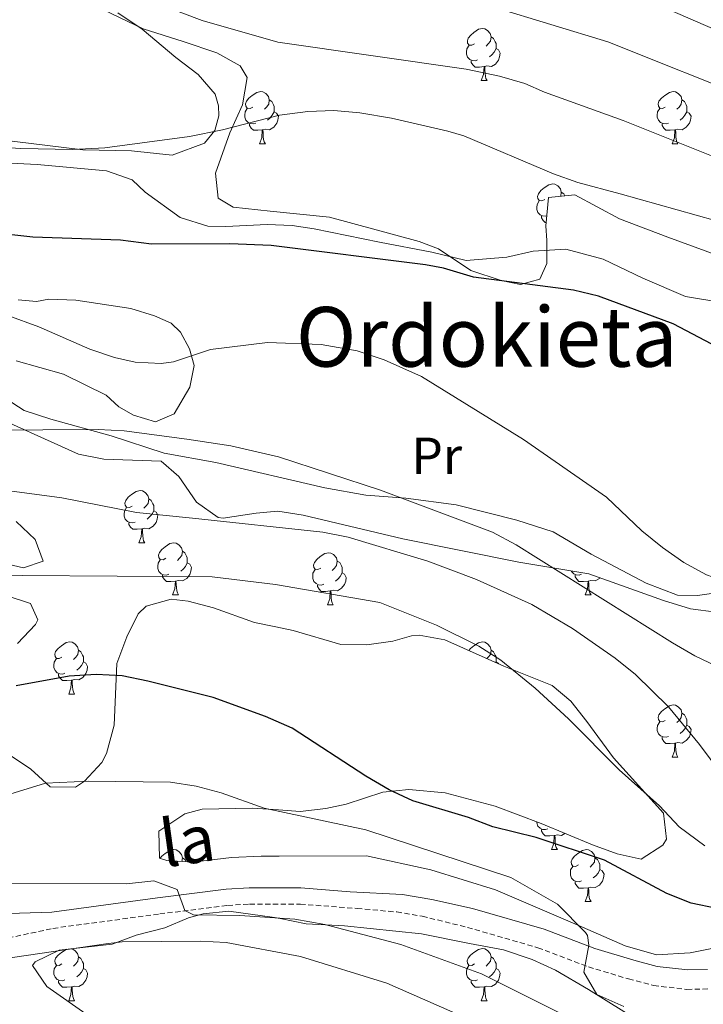
# Model space of a CAD drawing. Units: metres. Extents: x 653952 to 658473, y 4745955 to 4749026.
# Drawn here: x 656084 to 656216, y 4747327 to 4747516 of the extents above; entities that cross this region are included whole.
import ezdxf
from ezdxf.enums import TextEntityAlignment as Align

# ---------------------------------------------------------------- set-up
doc = ezdxf.new("R2010")
doc.units = ezdxf.units.M
doc.header["$MEASUREMENT"] = 0
doc.linetypes.add('TRAZOSX2', pattern=[1.5, 1, -0.5])
for name, color, linetype, lineweight in [('Level 21', 19, 'Continuous', 0), ('Level 35', 92, 'Continuous', 0), ('Level 36', 19, 'Continuous', 40), ('Level 37', 92, 'Continuous', 0), ('Level 4', 36, 'Continuous', 30), ('Level 44', 19, 'Continuous', 0), ('Level 45', 19, 'Continuous', 0), ('Level 5', 36, 'Continuous', 0)]:
    doc.layers.add(name, color=color, linetype=linetype, lineweight=lineweight)
doc.styles.add('Arial', font='ARIAL.TTF', dxfattribs={"height": 0.2})

msp = doc.modelspace()

# ---------------------------------------------------------------- linework, layer by layer
at = {"layer": 'Level 21', "color": 19, "linetype": 'Continuous', "lineweight": 0}
for points in [[(656065.48, 4747342.84, 836.33), (656069.73, 4747344.07, 836.59), (656090.56, 4747344.68, 838.31), (656110.93, 4747347.42, 840.2), (656124.1, 4747349.09, 840.57), (656128.52, 4747349.34, 840.66), (656134.4, 4747349.34, 841.12)], [(656134.4, 4747349.34, 841.12), (656138.49, 4747349.34, 841.44), (656147.95, 4747348.62, 841.8)], [(656147.95, 4747348.62, 841.8), (656158.03, 4747348.06, 842.34), (656163.63, 4747347.15, 842.56), (656171.46, 4747345.37, 843.03), (656185.22, 4747341.4, 844.51), (656194.97, 4747337.71, 845.16), (656202.5, 4747335.44, 845.65), (656206.98, 4747334.26, 846.23), (656212.88, 4747333.57, 846.95), (656216.64, 4747333.66, 846.95)]]:
    msp.add_polyline3d(points, dxfattribs=at)
at = {"layer": 'Level 21', "color": 19, "linetype": 'TRAZOSX2', "lineweight": 0}
for points in [[(656073.38, 4747337.83, 836.59), (656090.81, 4747341.57, 838.31), (656111.34, 4747344.34, 840.2), (656124.38, 4747346, 840.57), (656128.6, 4747346.23, 840.66), (656138.37, 4747346.23, 841.44), (656149.29, 4747345.4, 841.85), (656156.9, 4747344.72, 842.34), (656161.82, 4747343.9, 842.56), (656170.49, 4747341.76, 843.03)], [(656170.49, 4747341.76, 843.03), (656184.03, 4747337.85, 844.51), (656193.76, 4747334.17, 845.16), (656201.48, 4747331.84, 845.65), (656206.28, 4747330.58, 846.23), (656212.7, 4747329.83, 846.95), (656216.96, 4747329.93, 846.95)]]:
    msp.add_polyline3d(points, dxfattribs=at)
at = {"layer": 'Level 35', "color": 92, "linetype": 'Continuous', "lineweight": 0, "ltscale": 0.5}
for points in [[(656180.69, 4747465.44, 883.99), (656176.95, 4747466.2, 883.99), (656171.15, 4747468.11, 883.99), (656164.92, 4747472.26, 883.99), (656161.21, 4747473.72, 883.99), (656143.96, 4747478.35, 884.04), (656132.54, 4747479.53, 884.91), (656125.44, 4747480.27, 885.45), (656122.55, 4747482.04, 885.67), (656122.04, 4747486.85, 885.99), (656124.82, 4747494.57, 887.13), (656127.26, 4747499.95, 888.7), (656128.14, 4747505.24, 889.24), (656126.83, 4747507.49, 889.36), (656122.34, 4747509.99, 889.21), (656115.83, 4747512.17, 889.14), (656108.15, 4747514.61, 890.17), (656094.34, 4747521.27, 891.88)], [(656221.43, 4747470, 885.23), (656209.04, 4747474.51, 885.19), (656199.7, 4747478.03, 884.64), (656191.12, 4747482.68, 884.59), (656186.1, 4747482.18, 884.64), (656185.57, 4747476.7, 884.64), (656185.74, 4747473.88, 884.1), (656185.76, 4747469.46, 884.04), (656184.41, 4747466.44, 884.04), (656180.69, 4747465.44, 883.99)], [(656076.64, 4747441.36, 870.05), (656095.74, 4747432.81, 869.56), (656100.61, 4747431.8, 869.52), (656111.6, 4747431.41, 869.24), (656114.98, 4747428.52, 868.86), (656118.4, 4747423.58, 868.8), (656122.56, 4747420.57, 868.76), (656123.53, 4747420.45, 868.75), (656129.85, 4747421.46, 868.7), (656133.36, 4747421.74, 868.7), (656134.01, 4747421.79, 868.7), (656138.94, 4747421.08, 868.68), (656158.08, 4747416.49, 868.48), (656180.39, 4747412, 871.18), (656193.84, 4747409.76, 871.45), (656208.18, 4747404.63, 872.4), (656213.41, 4747403.06, 873.34), (656218.29, 4747402.37, 874.22)], [(656078.8, 4747412.37, 860.02), (656085.15, 4747410.95, 860.94), (656088.91, 4747412.22, 861.65), (656087.37, 4747416.36, 861.75), (656083.73, 4747419.85, 862.16)], [(656086.48, 4747404.03, 856.82), (656081.64, 4747405.67, 857.22)], [(656151.11, 4747355.51, 850.48), (656134.31, 4747355.46, 850.48), (656130.85, 4747355.45, 850.48), (656125.13, 4747355.18, 850.48), (656117.64, 4747354.28, 850.48), (656112.68, 4747354.64, 850.48), (656111.29, 4747355.09, 850.48), (656111.18, 4747360.25, 850.48), (656116.15, 4747363.59, 850.69), (656119.47, 4747364.51, 850.96), (656129.14, 4747364.71, 851.99), (656134.18, 4747364.36, 852.05), (656138.35, 4747364.07, 852.1), (656143.3, 4747364.62, 852.16), (656147.18, 4747365.47, 852.21), (656154.26, 4747367.79, 852.86), (656159.24, 4747368.3, 853.16), (656166.23, 4747367.64, 853.78), (656175.81, 4747365.09, 855.07), (656184.68, 4747361.72, 855.57), (656194.55, 4747357.67, 857.52), (656199.28, 4747355.92, 857.98), (656203.88, 4747354.87, 858.23), (656208.06, 4747357.57, 858.32), (656208.8, 4747358.72, 858.34), (656208.22, 4747363.75, 858.33), (656198.58, 4747374.4, 859.21), (656193.48, 4747381.34, 859.31), (656190.38, 4747385.29, 860.03), (656186.77, 4747388.31, 860.72), (656177.48, 4747391.99, 861.1), (656166.16, 4747397.09, 861.05), (656161.19, 4747397.95, 860.81), (656159.72, 4747397.86, 860.72), (656156.14, 4747396.8, 860.45), (656151.15, 4747396.14, 860.16), (656146.13, 4747396.18, 859.98), (656136.97, 4747398.89, 860.02), (656133.68, 4747399.56, 860.09), (656129.53, 4747400.42, 860.18), (656121.68, 4747403.24, 860.24), (656116.79, 4747404.48, 859.99), (656113.54, 4747404.89, 859.8), (656108.72, 4747403.54, 859.74), (656107.16, 4747402.1, 859.69), (656105.01, 4747397.62, 859.13), (656103.06, 4747392.53, 858.98), (656102.58, 4747380.68, 857.98), (656101.13, 4747375.18, 856.71), (656100.2, 4747373.49, 856.28), (656096.85, 4747369.91, 855.34), (656095.11, 4747368.72, 855.03), (656090.27, 4747368.81, 853.65), (656086.55, 4747372.19, 853.13), (656082.46, 4747374.95, 852.39)], [(656084, 4747396.35, 855.46), (656087.47, 4747400.01, 856.45), (656087.92, 4747400.89, 856.6), (656086.48, 4747404.03, 856.82)], [(656270.88, 4747404.05, 871.42), (656270.35, 4747398.31, 870.93), (656270.08, 4747392.97, 868.65), (656270.14, 4747388.55, 866.15), (656270.19, 4747382.05, 865.27), (656270.26, 4747376.65, 864), (656270.14, 4747371.65, 862.44), (656268.74, 4747366.46, 860.35), (656266.82, 4747361.85, 859.75), (656264.11, 4747358.41, 858.87), (656260.05, 4747355.68, 857.85), (656255.05, 4747353.57, 857.04), (656240.93, 4747348.64, 856.87), (656234.42, 4747345.1, 856.62), (656227.8, 4747341.5, 855.45), (656223.26, 4747339.56, 854.68), (656218.14, 4747337.82, 853.81), (656213.31, 4747336.89, 852.92), (656206.84, 4747336.49, 852.48), (656200.79, 4747338.23, 852.1), (656191.58, 4747342.24, 851.79), (656175.91, 4747348.96, 850.5), (656163.44, 4747352.8, 850.48), (656151.11, 4747355.51, 850.48)], [(656097.79, 4747324.69, 837.72), (656089.65, 4747330.41, 838.09), (656086.86, 4747334.46, 838.98), (656087.36, 4747335.16, 839.19), (656091.98, 4747337.39, 840.23), (656102.16, 4747338.52, 842.17), (656106.83, 4747340.25, 842.78), (656112.29, 4747341.67, 843.44), (656116.89, 4747343.6, 843.75), (656119.67, 4747344.39, 843.84), (656124.6, 4747344.88, 844.02), (656133.43, 4747343.66, 845), (656134.48, 4747343.44, 845.14), (656139.48, 4747342.44, 845.81), (656146.86, 4747342.06, 846.3), (656161.64, 4747340.53, 848.04), (656170.91, 4747338.67, 848.69), (656177.44, 4747337.41, 849.77), (656182.93, 4747335.58, 850.13), (656187.44, 4747333.51, 850.7), (656193.78, 4747329.83, 851.51), (656207.87, 4747321.05, 851.51)]]:
    msp.add_polyline3d(points, dxfattribs=at)
at = {"layer": 'Level 36', "color": 92, "linetype": 'Continuous', "lineweight": 0}
for points in [[(656171.86, 4747511.69), (656171.32, 4747511.43), (656170.8, 4747511.48), (656170.53, 4747511.85), (656170.48, 4747512.28), (656170.64, 4747512.8), (656171.12, 4747513.39), (656171.75, 4747513.92), (656172.65, 4747514.51), (656173.4, 4747514.67), (656173.82, 4747514.61), (656174.35, 4747514.3), (656174.88, 4747513.71), (656175.04, 4747513.07), (656174.93, 4747512.22), (656174.5, 4747511.69), (656174.08, 4747511.27)], [(656175.04, 4747513.07), (656175.52, 4747512.76), (656175.83, 4747512.12), (656175.99, 4747511.8), (656175.99, 4747511.22), (656175.99, 4747510.79), (656175.62, 4747510.1), (656175.2, 4747509.62), (656174.72, 4747509.2)], [(656172.44, 4747508.61), (656172.02, 4747508.45), (656171.43, 4747508.51), (656170.96, 4747508.72), (656170.53, 4747509.15), (656170.32, 4747509.73), (656170.32, 4747510.15), (656170.37, 4747510.74), (656170.8, 4747511.43)], [(656175.99, 4747510.79), (656176.44, 4747510.54), (656176.79, 4747509.93), (656176.68, 4747509.2), (656176.47, 4747508.56), (656175.88, 4747507.82), (656175.09, 4747507.34), (656174.24, 4747507.45), (656173.81, 4747507.32)], [(656173.7, 4747507.32), (656172.81, 4747507.23), (656171.96, 4747507.23), (656171.54, 4747507.66), (656171.22, 4747508.14), (656171.22, 4747508.45)], [(656173.16, 4747504.63), (656173.59, 4747505.79), (656173.7, 4747507.32), (656173.81, 4747507.32), (656173.84, 4747506.73), (656173.88, 4747506.05), (656173.95, 4747505.43), (656174.06, 4747505.03), (656174.28, 4747504.63)], [(656173.16, 4747504.63), (656174.28, 4747504.63)], [(656129.22, 4747499.55), (656128.69, 4747499.29), (656128.16, 4747499.34), (656127.89, 4747499.71), (656127.84, 4747500.14), (656128, 4747500.66), (656128.48, 4747501.25), (656129.11, 4747501.78), (656130.01, 4747502.37), (656130.76, 4747502.53), (656131.18, 4747502.47), (656131.71, 4747502.16), (656132.24, 4747501.57), (656132.4, 4747500.93), (656132.29, 4747500.08), (656131.87, 4747499.55), (656131.45, 4747499.13)], [(656132.4, 4747500.93), (656132.88, 4747500.62), (656133.19, 4747499.98), (656133.35, 4747499.66), (656133.35, 4747499.08), (656133.35, 4747498.65), (656132.98, 4747497.96), (656132.56, 4747497.48), (656132.08, 4747497.06)], [(656208.54, 4747499.55), (656208.02, 4747499.29), (656207.48, 4747499.34), (656207.22, 4747499.71), (656207.16, 4747500.14), (656207.32, 4747500.66), (656207.8, 4747501.25), (656208.44, 4747501.78), (656209.34, 4747502.37), (656210.08, 4747502.53), (656210.51, 4747502.47), (656211.04, 4747502.16), (656211.57, 4747501.57), (656211.73, 4747500.93), (656211.62, 4747500.08), (656211.2, 4747499.55), (656210.78, 4747499.13)], [(656211.73, 4747500.93), (656212.2, 4747500.62), (656212.52, 4747499.98), (656212.68, 4747499.66), (656212.68, 4747499.08), (656212.68, 4747498.65), (656212.31, 4747497.96), (656211.89, 4747497.48), (656211.41, 4747497.06)], [(656129.8, 4747496.47), (656129.38, 4747496.31), (656128.79, 4747496.37), (656128.32, 4747496.58), (656127.89, 4747497.01), (656127.68, 4747497.59), (656127.68, 4747498.01), (656127.73, 4747498.6), (656128.16, 4747499.29)], [(656209.13, 4747496.47), (656208.7, 4747496.31), (656208.12, 4747496.37), (656207.64, 4747496.58), (656207.22, 4747497.01), (656207, 4747497.59), (656207, 4747498.01), (656207.06, 4747498.6), (656207.48, 4747499.29)], [(656133.35, 4747498.65), (656133.81, 4747498.4), (656134.15, 4747497.79), (656134.04, 4747497.06), (656133.83, 4747496.42), (656133.25, 4747495.68), (656132.45, 4747495.2), (656131.6, 4747495.31), (656131.17, 4747495.18)], [(656212.68, 4747498.65), (656213.14, 4747498.4), (656213.48, 4747497.79), (656213.37, 4747497.06), (656213.16, 4747496.42), (656212.58, 4747495.68), (656211.78, 4747495.2), (656210.93, 4747495.31), (656210.5, 4747495.18)], [(656131.06, 4747495.18), (656130.17, 4747495.09), (656129.33, 4747495.09), (656128.9, 4747495.52), (656128.58, 4747496), (656128.58, 4747496.31)], [(656130.52, 4747492.49), (656130.95, 4747493.65), (656131.06, 4747495.18), (656131.17, 4747495.18), (656131.21, 4747494.59), (656131.24, 4747493.91), (656131.31, 4747493.29), (656131.43, 4747492.89), (656131.64, 4747492.49)], [(656210.39, 4747495.18), (656209.5, 4747495.09), (656208.66, 4747495.09), (656208.23, 4747495.52), (656207.91, 4747496), (656207.91, 4747496.31)], [(656209.84, 4747492.49), (656210.28, 4747493.65), (656210.39, 4747495.18), (656210.5, 4747495.18), (656210.54, 4747494.59), (656210.57, 4747493.91), (656210.64, 4747493.29), (656210.76, 4747492.89), (656210.97, 4747492.49)], [(656130.52, 4747492.49), (656131.64, 4747492.49)], [(656209.84, 4747492.49), (656210.97, 4747492.49)], [(656185.36, 4747481.78), (656184.83, 4747481.52), (656184.3, 4747481.57), (656184.03, 4747481.94), (656183.98, 4747482.37), (656184.14, 4747482.89), (656184.62, 4747483.48), (656185.25, 4747484.01), (656186.15, 4747484.6), (656186.9, 4747484.76), (656187.32, 4747484.7), (656187.85, 4747484.39), (656188.38, 4747483.8), (656188.54, 4747483.16), (656188.44, 4747482.41)], [(656188.54, 4747483.16), (656189.02, 4747482.85), (656189.2, 4747482.49)], [(656185.76, 4747478.63), (656185.52, 4747478.54), (656184.93, 4747478.6), (656184.46, 4747478.81), (656184.03, 4747479.24), (656183.82, 4747479.82), (656183.82, 4747480.24), (656183.87, 4747480.83), (656184.3, 4747481.52)], [(656185.63, 4747477.32), (656185.47, 4747477.32), (656185.04, 4747477.75), (656184.72, 4747478.23), (656184.72, 4747478.54)], [(656106.03, 4747422.79), (656105.5, 4747422.53), (656104.97, 4747422.58), (656104.71, 4747422.95), (656104.65, 4747423.38), (656104.81, 4747423.9), (656105.29, 4747424.49), (656105.93, 4747425.02), (656106.83, 4747425.61), (656107.57, 4747425.77), (656108, 4747425.71), (656108.53, 4747425.4), (656109.06, 4747424.81), (656109.22, 4747424.17), (656109.11, 4747423.32), (656108.68, 4747422.79), (656108.26, 4747422.37)], [(656109.22, 4747424.17), (656109.69, 4747423.86), (656110.01, 4747423.22), (656110.17, 4747422.9), (656110.17, 4747422.32), (656110.17, 4747421.89), (656109.8, 4747421.2), (656109.38, 4747420.72), (656108.9, 4747420.3)], [(656106.62, 4747419.71), (656106.19, 4747419.55), (656105.61, 4747419.61), (656105.13, 4747419.82), (656104.71, 4747420.25), (656104.49, 4747420.83), (656104.49, 4747421.25), (656104.55, 4747421.84), (656104.97, 4747422.53)], [(656110.17, 4747421.89), (656110.62, 4747421.64), (656110.96, 4747421.03), (656110.86, 4747420.3), (656110.64, 4747419.66), (656110.06, 4747418.92), (656109.26, 4747418.44), (656108.42, 4747418.55), (656107.99, 4747418.42)], [(656107.88, 4747418.42), (656106.99, 4747418.33), (656106.14, 4747418.33), (656105.72, 4747418.76), (656105.4, 4747419.24), (656105.4, 4747419.55)], [(656107.33, 4747415.73), (656107.76, 4747416.89), (656107.88, 4747418.42), (656107.99, 4747418.42), (656108.02, 4747417.83), (656108.06, 4747417.15), (656108.12, 4747416.53), (656108.24, 4747416.13), (656108.46, 4747415.73)], [(656107.33, 4747415.73), (656108.46, 4747415.73)], [(656112.5, 4747412.76), (656111.98, 4747412.49), (656111.44, 4747412.55), (656111.18, 4747412.92), (656111.12, 4747413.34), (656111.28, 4747413.86), (656111.76, 4747414.46), (656112.4, 4747414.99), (656113.3, 4747415.57), (656114.04, 4747415.73), (656114.47, 4747415.68), (656115, 4747415.36), (656115.53, 4747414.78), (656115.69, 4747414.14), (656115.58, 4747413.29), (656115.16, 4747412.76), (656114.74, 4747412.33)], [(656115.69, 4747414.14), (656116.16, 4747413.82), (656116.48, 4747413.18), (656116.64, 4747412.86), (656116.64, 4747412.28), (656116.64, 4747411.86), (656116.27, 4747411.17), (656115.85, 4747410.69), (656115.37, 4747410.27)], [(656142.28, 4747410.85), (656141.75, 4747410.59), (656141.22, 4747410.64), (656140.95, 4747411.01), (656140.9, 4747411.44), (656141.06, 4747411.96), (656141.54, 4747412.55), (656142.17, 4747413.08), (656143.07, 4747413.67), (656143.82, 4747413.83), (656144.24, 4747413.77), (656144.77, 4747413.46), (656145.3, 4747412.87), (656145.46, 4747412.23), (656145.35, 4747411.38), (656144.93, 4747410.85), (656144.51, 4747410.43)], [(656113.09, 4747409.68), (656112.66, 4747409.52), (656112.08, 4747409.58), (656111.6, 4747409.79), (656111.18, 4747410.21), (656110.96, 4747410.8), (656110.96, 4747411.22), (656111.02, 4747411.8), (656111.44, 4747412.49)], [(656116.64, 4747411.86), (656117.1, 4747411.61), (656117.44, 4747410.99), (656117.33, 4747410.27), (656117.12, 4747409.63), (656116.54, 4747408.89), (656115.74, 4747408.41), (656114.89, 4747408.51), (656114.46, 4747408.38)], [(656145.46, 4747412.23), (656145.94, 4747411.92), (656146.25, 4747411.28), (656146.41, 4747410.96), (656146.41, 4747410.38), (656146.41, 4747409.95), (656146.04, 4747409.26), (656145.62, 4747408.78), (656145.14, 4747408.36)], [(656142.86, 4747407.77), (656142.44, 4747407.61), (656141.85, 4747407.67), (656141.38, 4747407.88), (656140.95, 4747408.31), (656140.74, 4747408.89), (656140.74, 4747409.31), (656140.79, 4747409.9), (656141.22, 4747410.59)], [(656146.41, 4747409.95), (656146.87, 4747409.7), (656147.21, 4747409.09), (656147.1, 4747408.36), (656146.89, 4747407.72), (656146.31, 4747406.98), (656145.51, 4747406.5), (656144.66, 4747406.61), (656144.23, 4747406.48)], [(656192.42, 4747409.68), (656191.99, 4747409.52), (656191.41, 4747409.58), (656190.93, 4747409.79), (656190.51, 4747410.21), (656190.47, 4747410.32)], [(656114.35, 4747408.38), (656113.46, 4747408.3), (656112.62, 4747408.3), (656112.19, 4747408.73), (656111.87, 4747409.2), (656111.87, 4747409.52)], [(656113.8, 4747405.7), (656114.24, 4747406.86), (656114.35, 4747408.38), (656114.46, 4747408.38), (656114.5, 4747407.8), (656114.53, 4747407.11), (656114.6, 4747406.5), (656114.72, 4747406.1), (656114.93, 4747405.7)], [(656193.68, 4747408.38), (656192.79, 4747408.3), (656191.94, 4747408.3), (656191.52, 4747408.73), (656191.2, 4747409.2), (656191.2, 4747409.52)], [(656193.13, 4747405.7), (656193.57, 4747406.86), (656193.68, 4747408.38), (656193.79, 4747408.38), (656193.82, 4747407.8), (656193.86, 4747407.11), (656193.93, 4747406.5), (656194.04, 4747406.1), (656194.26, 4747405.7)], [(656195.95, 4747409), (656195.86, 4747408.89), (656195.07, 4747408.41), (656194.22, 4747408.51), (656193.79, 4747408.38)], [(656144.12, 4747406.48), (656143.23, 4747406.39), (656142.39, 4747406.39), (656141.96, 4747406.82), (656141.64, 4747407.3), (656141.64, 4747407.61)], [(656143.58, 4747403.79), (656144.01, 4747404.95), (656144.12, 4747406.48), (656144.23, 4747406.48), (656144.27, 4747405.89), (656144.3, 4747405.21), (656144.37, 4747404.59), (656144.49, 4747404.19), (656144.7, 4747403.79)], [(656113.8, 4747405.7), (656114.93, 4747405.7)], [(656193.13, 4747405.7), (656194.26, 4747405.7)], [(656143.58, 4747403.79), (656144.7, 4747403.79)], [(656092.53, 4747393.71), (656092, 4747393.45), (656091.47, 4747393.5), (656091.2, 4747393.87), (656091.15, 4747394.29), (656091.31, 4747394.81), (656091.79, 4747395.41), (656092.42, 4747395.94), (656093.32, 4747396.53), (656094.07, 4747396.69), (656094.49, 4747396.63), (656095.02, 4747396.31), (656095.55, 4747395.73), (656095.71, 4747395.09), (656095.6, 4747394.24), (656095.18, 4747393.71), (656094.76, 4747393.29)], [(656170.79, 4747395.01), (656171.11, 4747395.41), (656171.75, 4747395.94), (656172.65, 4747396.52), (656173.39, 4747396.68), (656173.82, 4747396.63), (656174.35, 4747396.31), (656174.88, 4747395.73), (656175.04, 4747395.09), (656174.93, 4747394.24), (656174.5, 4747393.71), (656174.24, 4747393.45)], [(656095.71, 4747395.09), (656096.19, 4747394.77), (656096.5, 4747394.13), (656096.66, 4747393.81), (656096.66, 4747393.23), (656096.66, 4747392.81), (656096.29, 4747392.12), (656095.87, 4747391.64), (656095.39, 4747391.22)], [(656175.04, 4747395.09), (656175.51, 4747394.77), (656175.83, 4747394.13), (656175.99, 4747393.81), (656175.99, 4747393.23), (656175.99, 4747392.81), (656175.92, 4747392.69)], [(656093.11, 4747390.63), (656092.69, 4747390.47), (656092.1, 4747390.53), (656091.63, 4747390.74), (656091.2, 4747391.17), (656090.99, 4747391.75), (656090.99, 4747392.17), (656091.04, 4747392.75), (656091.47, 4747393.45)], [(656096.66, 4747392.81), (656097.12, 4747392.56), (656097.46, 4747391.95), (656097.35, 4747391.22), (656097.14, 4747390.58), (656096.56, 4747389.84), (656095.76, 4747389.36), (656094.91, 4747389.47), (656094.48, 4747389.33)], [(656175.99, 4747392.81), (656176.44, 4747392.56), (656176.52, 4747392.42)], [(656094.37, 4747389.33), (656093.48, 4747389.25), (656092.64, 4747389.25), (656092.21, 4747389.68), (656091.89, 4747390.15), (656091.89, 4747390.47)], [(656093.83, 4747386.65), (656094.26, 4747387.81), (656094.37, 4747389.33), (656094.48, 4747389.33), (656094.52, 4747388.75), (656094.55, 4747388.07), (656094.62, 4747387.45), (656094.74, 4747387.05), (656094.95, 4747386.65)], [(656093.83, 4747386.65), (656094.95, 4747386.65)], [(656208.54, 4747381.57), (656208.01, 4747381.3), (656207.48, 4747381.36), (656207.22, 4747381.73), (656207.16, 4747382.15), (656207.32, 4747382.67), (656207.8, 4747383.27), (656208.44, 4747383.8), (656209.34, 4747384.38), (656210.08, 4747384.54), (656210.51, 4747384.49), (656211.04, 4747384.17), (656211.57, 4747383.59), (656211.73, 4747382.95), (656211.62, 4747382.1), (656211.19, 4747381.57), (656210.77, 4747381.14)], [(656211.73, 4747382.95), (656212.2, 4747382.63), (656212.52, 4747381.99), (656212.68, 4747381.67), (656212.68, 4747381.09), (656212.68, 4747380.67), (656212.31, 4747379.98), (656211.89, 4747379.5), (656211.41, 4747379.08)], [(656209.13, 4747378.49), (656208.7, 4747378.33), (656208.12, 4747378.39), (656207.64, 4747378.6), (656207.22, 4747379.02), (656207, 4747379.61), (656207, 4747380.03), (656207.06, 4747380.61), (656207.48, 4747381.3)], [(656212.68, 4747380.67), (656213.13, 4747380.42), (656213.48, 4747379.8), (656213.37, 4747379.08), (656213.16, 4747378.44), (656212.57, 4747377.7), (656211.78, 4747377.22), (656210.93, 4747377.32), (656210.5, 4747377.19)], [(656210.39, 4747377.19), (656209.5, 4747377.11), (656208.65, 4747377.11), (656208.23, 4747377.54), (656207.91, 4747378.01), (656207.91, 4747378.33)], [(656209.84, 4747374.51), (656210.28, 4747375.67), (656210.39, 4747377.19), (656210.5, 4747377.19), (656210.53, 4747376.61), (656210.57, 4747375.92), (656210.64, 4747375.31), (656210.75, 4747374.91), (656210.97, 4747374.51)], [(656209.84, 4747374.51), (656210.97, 4747374.51)], [(656185.94, 4747360.72), (656185.52, 4747360.56), (656184.93, 4747360.62), (656184.46, 4747360.83), (656184.03, 4747361.26), (656183.82, 4747361.84), (656183.82, 4747362.05)], [(656187.2, 4747359.43), (656186.31, 4747359.34), (656185.46, 4747359.34), (656185.04, 4747359.77), (656184.72, 4747360.25), (656184.72, 4747360.56)], [(656186.66, 4747356.74), (656187.09, 4747357.9), (656187.2, 4747359.43), (656187.31, 4747359.43), (656187.34, 4747358.84), (656187.38, 4747358.16), (656187.45, 4747357.54), (656187.56, 4747357.14), (656187.78, 4747356.74)], [(656189.25, 4747359.85), (656188.59, 4747359.45), (656187.74, 4747359.56), (656187.31, 4747359.43)], [(656111.43, 4747355.05), (656111.76, 4747355.47), (656112.4, 4747356), (656113.3, 4747356.58), (656114.04, 4747356.74), (656114.47, 4747356.69), (656115, 4747356.37), (656115.53, 4747355.79), (656115.69, 4747355.15), (656115.6, 4747354.43)], [(656115.69, 4747355.15), (656116.16, 4747354.83), (656116.39, 4747354.37)], [(656186.66, 4747356.74), (656187.78, 4747356.74)], [(656191.83, 4747353.77), (656191.3, 4747353.5), (656190.77, 4747353.56), (656190.5, 4747353.93), (656190.45, 4747354.35), (656190.61, 4747354.87), (656191.09, 4747355.47), (656191.72, 4747356), (656192.62, 4747356.58), (656193.37, 4747356.74), (656193.8, 4747356.69), (656194.32, 4747356.37), (656194.86, 4747355.79), (656195.02, 4747355.15), (656194.9, 4747354.3), (656194.48, 4747353.77), (656194.06, 4747353.34)], [(656195.02, 4747355.15), (656195.49, 4747354.83), (656195.8, 4747354.19), (656195.96, 4747353.87), (656195.96, 4747353.29), (656195.96, 4747352.87), (656195.6, 4747352.18), (656195.18, 4747351.7), (656194.7, 4747351.28)], [(656192.42, 4747350.69), (656191.99, 4747350.53), (656191.4, 4747350.59), (656190.93, 4747350.8), (656190.5, 4747351.22), (656190.29, 4747351.81), (656190.29, 4747352.23), (656190.34, 4747352.81), (656190.77, 4747353.5)], [(656195.96, 4747352.87), (656196.42, 4747352.62), (656196.76, 4747352), (656196.66, 4747351.28), (656196.44, 4747350.64), (656195.86, 4747349.9), (656195.06, 4747349.42), (656194.22, 4747349.52), (656193.78, 4747349.39)], [(656193.68, 4747349.39), (656192.78, 4747349.31), (656191.94, 4747349.31), (656191.52, 4747349.74), (656191.2, 4747350.21), (656191.2, 4747350.53)], [(656193.13, 4747346.71), (656193.56, 4747347.87), (656193.68, 4747349.39), (656193.78, 4747349.39), (656193.82, 4747348.81), (656193.86, 4747348.12), (656193.92, 4747347.51), (656194.04, 4747347.11), (656194.26, 4747346.71)], [(656193.13, 4747346.71), (656194.26, 4747346.71)], [(656092.53, 4747334.72), (656092, 4747334.45), (656091.47, 4747334.51), (656091.2, 4747334.88), (656091.15, 4747335.3), (656091.31, 4747335.82), (656091.79, 4747336.42), (656092.42, 4747336.95), (656093.32, 4747337.53), (656093.4, 4747337.55)], [(656094.36, 4747337.66), (656094.49, 4747337.64), (656095.02, 4747337.32), (656095.55, 4747336.74), (656095.71, 4747336.1), (656095.6, 4747335.25), (656095.18, 4747334.72), (656094.76, 4747334.29)], [(656095.71, 4747336.1), (656096.19, 4747335.78), (656096.5, 4747335.14), (656096.66, 4747334.82), (656096.66, 4747334.24), (656096.66, 4747333.82), (656096.29, 4747333.13), (656095.87, 4747332.65), (656095.39, 4747332.23)], [(656171.85, 4747334.72), (656171.32, 4747334.45), (656170.79, 4747334.51), (656170.53, 4747334.88), (656170.47, 4747335.3), (656170.63, 4747335.82), (656171.11, 4747336.42), (656171.75, 4747336.95), (656172.65, 4747337.53), (656173.39, 4747337.69), (656173.82, 4747337.64), (656174.35, 4747337.32), (656174.88, 4747336.74), (656175.04, 4747336.1), (656174.93, 4747335.25), (656174.5, 4747334.72), (656174.08, 4747334.29)], [(656175.04, 4747336.1), (656175.51, 4747335.78), (656175.83, 4747335.14), (656175.99, 4747334.82), (656175.99, 4747334.24), (656175.99, 4747333.82), (656175.62, 4747333.13), (656175.2, 4747332.65), (656174.72, 4747332.23)], [(656093.11, 4747331.64), (656092.69, 4747331.48), (656092.1, 4747331.54), (656091.63, 4747331.75), (656091.2, 4747332.17), (656090.99, 4747332.76), (656090.99, 4747333.18), (656091.04, 4747333.76), (656091.47, 4747334.45)], [(656172.44, 4747331.64), (656172.01, 4747331.48), (656171.43, 4747331.54), (656170.95, 4747331.75), (656170.53, 4747332.17), (656170.31, 4747332.76), (656170.31, 4747333.18), (656170.37, 4747333.76), (656170.79, 4747334.45)], [(656096.66, 4747333.82), (656097.12, 4747333.57), (656097.46, 4747332.95), (656097.35, 4747332.23), (656097.14, 4747331.59), (656096.56, 4747330.85), (656095.76, 4747330.37), (656094.91, 4747330.47), (656094.48, 4747330.34)], [(656175.99, 4747333.82), (656176.44, 4747333.57), (656176.79, 4747332.95), (656176.68, 4747332.23), (656176.47, 4747331.59), (656175.88, 4747330.85), (656175.09, 4747330.37), (656174.24, 4747330.47), (656173.81, 4747330.34)], [(656094.37, 4747330.34), (656093.48, 4747330.26), (656092.64, 4747330.26), (656092.21, 4747330.69), (656091.89, 4747331.17), (656091.89, 4747331.48)], [(656173.7, 4747330.34), (656172.81, 4747330.26), (656171.96, 4747330.26), (656171.54, 4747330.69), (656171.22, 4747331.16), (656171.22, 4747331.48)], [(656093.83, 4747327.66), (656094.26, 4747328.82), (656094.37, 4747330.34), (656094.48, 4747330.34), (656094.52, 4747329.76), (656094.55, 4747329.07), (656094.62, 4747328.46), (656094.74, 4747328.06), (656094.95, 4747327.66)], [(656173.15, 4747327.66), (656173.59, 4747328.82), (656173.7, 4747330.34), (656173.81, 4747330.34), (656173.84, 4747329.76), (656173.88, 4747329.07), (656173.95, 4747328.46), (656174.06, 4747328.06), (656174.28, 4747327.66)], [(656093.83, 4747327.66), (656094.95, 4747327.66)], [(656173.15, 4747327.66), (656174.28, 4747327.66)]]:
    msp.add_lwpolyline(points, dxfattribs=at)
for points in [[(656105.92, 4747491.15, 880.14), (656096.55, 4747491.35, 879.97), (656080.25, 4747493.3, 880.68), (656071.24, 4747494.72, 881.17), (656061.49, 4747496.69, 880.95), (656051.38, 4747499.91, 881.06), (656028.4, 4747504.28, 882.2), (656016.46, 4747507.95, 883.77), (656002.28, 4747512.85, 885.67), (655992.6, 4747515.69, 886.59), (655986.4, 4747517.97, 886.59)], [(656103.29, 4747517.7, 882.9), (656107.94, 4747514.52, 882.9), (656114.4, 4747509.07, 882.85), (656118.75, 4747505.84, 882.79), (656122.02, 4747502.03, 882.41), (656122.66, 4747499.79, 882.09), (656122.69, 4747497.88, 881.82), (656121.91, 4747495.01, 881.22), (656119.95, 4747492.59, 881.11), (656113.74, 4747490.28, 880.68), (656105.92, 4747491.15, 880.14)], [(656067.33, 4747489.5, 877.86), (656087.78, 4747488.48, 877.64)], [(656087.78, 4747488.48, 877.64), (656101.12, 4747487.26, 877.59), (656106.01, 4747485.55, 877.32), (656108.52, 4747483.21, 877.15), (656115.24, 4747478.28, 876.4), (656120.6, 4747476.63, 876.23), (656124.03, 4747476.56, 875.85), (656132, 4747476.94, 876.07), (656136.78, 4747476.76, 876.18), (656141, 4747476.13, 876.45), (656153.58, 4747473.55, 876.4), (656163.63, 4747471.65, 876.45), (656170.25, 4747470.05, 876.4), (656178.05, 4747470.68, 877.15), (656183.16, 4747471.84, 877.1), (656189.4, 4747472.19, 877.1), (656196.59, 4747470.29, 877.1), (656204.2, 4747466.62, 877.1), (656212.4, 4747463.13, 877.1), (656219.02, 4747462.01, 877.1)], [(656083.74, 4747450.75, 867.28), (656092.81, 4747448.16, 867.12), (656101.03, 4747444.13, 866.47), (656103.45, 4747441.87, 866.47), (656106.29, 4747440.31, 866.96), (656110.52, 4747439.03, 867.23), (656114.1, 4747440.56, 866.69), (656117.1, 4747445.69, 868.7), (656117.94, 4747449.82, 870.05), (656117.07, 4747453.02, 870.7), (656115.32, 4747456.25, 870.86), (656113.52, 4747457.99, 871.08), (656110.33, 4747459.42, 871.19), (656105.75, 4747460.82, 871.24), (656095.23, 4747462.43, 871.79), (656090.02, 4747462.57, 871.73), (656087.64, 4747462.18, 871.73), (656084.12, 4747462.47, 872.06)], [(656158.65, 4747424.31, 864.63), (656150.96, 4747424.92, 864.63), (656143.09, 4747426.32, 864.63), (656122.14, 4747431.15, 864.9), (656112.18, 4747432.98, 864.84), (656101.97, 4747436.34, 864.9), (656090.38, 4747439.49, 865.5), (656085.28, 4747441.19, 865.44), (656081.82, 4747443.43, 865.44)], [(656231.55, 4747412.79, 871.35), (656225.8, 4747410.97, 870.86), (656221.32, 4747408.43, 870.26), (656219.86, 4747407.33, 869.56), (656217.41, 4747405.99, 869.07), (656214.76, 4747405.61, 868.09), (656210.9, 4747405.64, 867.77), (656204.88, 4747407.99, 867.17), (656194.3, 4747413.53, 866.9), (656186.99, 4747417.85, 867.06), (656179.97, 4747420.1, 867.01), (656168.34, 4747423.02, 866.79), (656158.65, 4747424.31, 864.63)]]:
    msp.add_polyline3d(points, dxfattribs=at)
at = {"layer": 'Level 4', "color": 36, "linetype": 'Continuous', "lineweight": 30}
for points in [[(656219.93, 4747452.68, 875), (656210.05, 4747457.84, 875), (656195.71, 4747463.19, 875), (656190.86, 4747464.34, 875), (656171.64, 4747466.85, 875), (656165.89, 4747468.59, 875), (656162.45, 4747469.21, 875), (656132.76, 4747472.92, 875), (656124.78, 4747473.24, 875), (656109.76, 4747473.16, 875), (656103.76, 4747473.93, 875), (656086.92, 4747474.53, 875), (656071.88, 4747476.21, 875)], [(656218.44, 4747345.42, 850), (656213.53, 4747346.39, 850), (656208.85, 4747348.27, 850), (656196.85, 4747354.67, 850), (656183.7, 4747359.03, 850), (656175.36, 4747361.08, 850), (656170.71, 4747362.91, 850), (656159.98, 4747366.13, 850), (656155.44, 4747368.22, 850), (656150.97, 4747370.83, 850), (656136.8, 4747380.05, 850), (656131.66, 4747382.3, 850), (656121.58, 4747385.99, 850), (656109.06, 4747389.14, 850), (656104.11, 4747390.14, 850), (656099.12, 4747390.4, 850), (656093.92, 4747390.06, 850), (656083.71, 4747388.25, 850)]]:
    msp.add_polyline3d(points, dxfattribs=at)
at = {"layer": 'Level 5', "color": 36, "linetype": 'Continuous', "lineweight": 0}
for points in [[(656308.02, 4747517.82, 895), (656303.72, 4747515.26, 895), (656299.18, 4747513.1, 895), (656291.5, 4747510.35, 895), (656286.65, 4747509.15, 895), (656278.54, 4747507.94, 895), (656268.59, 4747506.94, 895), (656258.42, 4747506.37, 895), (656248.42, 4747506.39, 895), (656244.84, 4747506.67, 895), (656239.9, 4747507.49, 895), (656233.36, 4747509.05, 895), (656222.03, 4747512.71, 895), (656194.08, 4747524.91, 895)], [(656277.66, 4747485.8, 885), (656267.74, 4747484.52, 885), (656260, 4747483.99, 885), (656250, 4747483.87, 885), (656244.72, 4747484.17, 885), (656234.79, 4747485.49, 885), (656223.75, 4747487.93, 885), (656219.02, 4747489.52, 885), (656200.42, 4747496.99, 885), (656185.33, 4747502.42, 885), (656181.51, 4747504.11, 885), (656176.69, 4747505.49, 885), (656170.25, 4747506.87, 885), (656134.07, 4747512.02, 885), (656119.52, 4747516.21, 885), (656112.18, 4747518.96, 885)], [(656319.06, 4747516.81, 890), (656306.81, 4747508.91, 890), (656297.9, 4747504.39, 890), (656285.81, 4747499.97, 890), (656275.34, 4747497.22, 890), (656269.7, 4747496.48, 890), (656259.73, 4747495.79, 890), (656252.23, 4747495.51, 890), (656246.38, 4747495.67, 890), (656241.43, 4747496.35, 890), (656231.14, 4747498.93, 890), (656226.42, 4747500.53, 890), (656197.46, 4747512.09, 890), (656175.56, 4747518.75, 890)], [(656221.76, 4747476.71, 880), (656199.83, 4747482.84, 880), (656191.75, 4747485.04, 880), (656187.04, 4747486.71, 880), (656169.8, 4747493.99, 880), (656166.73, 4747494.94, 880), (656155.92, 4747497.41, 880), (656149.79, 4747498.47, 880), (656144.79, 4747498.87, 880), (656139.79, 4747498.72, 880), (656134.39, 4747497.99, 880), (656123.41, 4747495.18, 880), (656117.06, 4747493.89, 880), (656100.81, 4747491.73, 880), (656094.58, 4747491.41, 880), (656084.6, 4747491.61, 880), (656054.64, 4747493.51, 880)], [(656234.85, 4747408.22, 870), (656233.07, 4747407.8, 870), (656225.78, 4747407.56, 870), (656220.79, 4747408.03, 870), (656216.48, 4747409.56, 870), (656212.09, 4747411.94, 870), (656207.97, 4747414.83, 870), (656204.03, 4747418.02, 870), (656197.26, 4747424.52, 870), (656181.3, 4747435.59, 870), (656161.66, 4747447.73, 870), (656154.46, 4747450.96, 870), (656149.3, 4747452.64, 870), (656142.35, 4747453.9, 870), (656132.07, 4747454.24, 870), (656121.07, 4747452.94, 870), (656114, 4747450.57, 870), (656111.64, 4747450.22, 870), (656106.62, 4747450.46, 870), (656102.65, 4747451.4, 870), (656097.9, 4747453.01, 870), (656088.12, 4747457.28, 870), (656082.1, 4747459.44, 870)], [(656221.09, 4747390.74, 865), (656214.2, 4747393.99, 865), (656209.9, 4747396.49, 865), (656179.86, 4747415.34, 865), (656175.31, 4747417.81, 865), (656153.76, 4747425.83, 865), (656134.18, 4747432.25, 865), (656124.99, 4747434.4, 865), (656116.55, 4747435.65, 865), (656104.51, 4747437.28, 865), (656099.52, 4747437.55, 865), (656078.16, 4747437.4, 865)], [(656221.08, 4747368.93, 860), (656215.12, 4747376.93, 860), (656209.13, 4747384.18, 860), (656202.8, 4747390.42, 860), (656198.89, 4747393.53, 860), (656190.68, 4747399.25, 860), (656182.86, 4747403.88, 860), (656172.22, 4747408.65, 860), (656162.89, 4747412.23, 860), (656147.58, 4747416.85, 860), (656142.68, 4747417.77, 860), (656117.64, 4747420.46, 860), (656106.86, 4747421.59, 860), (656092.5, 4747424.38, 860), (656064.63, 4747428.11, 860)], [(656133.56, 4747407.71, 855), (656121.39, 4747409.22, 855), (656084.91, 4747409.47, 855), (656048.9, 4747408.77, 855)], [(656133.56, 4747407.71, 855), (656153.66, 4747404.26, 855), (656164.54, 4747399.92, 855), (656172.71, 4747395.84, 855), (656176.92, 4747393.14, 855), (656183.53, 4747387.76, 855), (656189.92, 4747381.85, 855), (656199.69, 4747372.09, 855), (656207.42, 4747365.16, 855), (656211.21, 4747361.13, 855), (656216.12, 4747357.47, 855)], [(656200.55, 4747326.55, 845), (656195.37, 4747328.84, 845), (656192.89, 4747333.17, 845), (656193.86, 4747338.31, 845), (656193.57, 4747340.21, 845), (656193.22, 4747340.77, 845), (656187.84, 4747346.21, 845), (656178.83, 4747351.38, 845), (656150.98, 4747360.54, 845), (656131.42, 4747364.68, 845), (656123.16, 4747367.62, 845), (656118.31, 4747368.92, 845), (656113.38, 4747369.69, 845), (656097.64, 4747369.9, 845), (656089.34, 4747369.48, 845), (656074.92, 4747365.09, 845)], [(656188.82, 4747325, 840), (656173.17, 4747332.82, 840), (656157.72, 4747338.46, 840), (656143.09, 4747342.31, 840), (656137.34, 4747343.34, 840), (656126.75, 4747344.04, 840), (656117.81, 4747344.16, 840), (656116.14, 4747345, 840), (656114.69, 4747349.06, 840), (656110.2, 4747350.71, 840), (656104.96, 4747350.12, 840), (656082.54, 4747350.2, 840)], [(656169.75, 4747324.54, 835), (656154.99, 4747331.01, 835), (656138.42, 4747336.13, 835), (656124.11, 4747338.83, 835), (656119.12, 4747339.12, 835), (656104.11, 4747338.97, 835), (656100.99, 4747338.57, 835), (656075.54, 4747334.87, 835)]]:
    msp.add_polyline3d(points, dxfattribs=at)

# ---------------------------------------------------------------- texts
at = {"layer": 'Level 37', "color": 92, "linetype": 'Continuous', "lineweight": 0, "style": 'Arial'}
msp.add_text('Pr', height=7, dxfattribs=at).set_placement((656164.6, 4747432.47, 866.97), align=Align.MIDDLE_CENTER)
at = {"layer": 'Level 44', "color": 19, "linetype": 'Continuous', "lineweight": 0, "style": 'Arial'}
msp.add_text('la', height=9, rotation=7.9044, dxfattribs=at).set_placement((656117.66, 4747351.24, 840.26), align=Align.BOTTOM_CENTER)
at = {"layer": 'Level 45', "color": 19, "linetype": 'Continuous', "lineweight": 0, "style": 'Arial'}
msp.add_text('Ordokieta', height=11.5, dxfattribs=at).set_placement((656174.2, 4747455.36, 871.25), align=Align.MIDDLE_CENTER)

doc.saveas('drawing.dxf')
